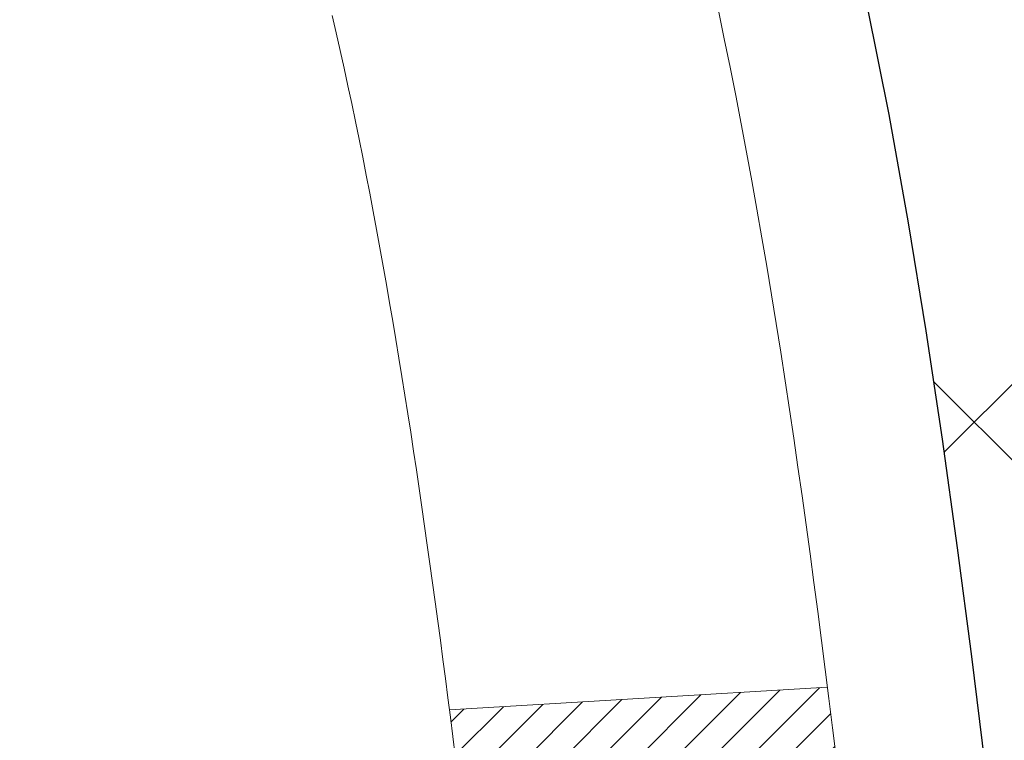
# Model space of a CAD drawing. Extents: x 13 to 3254, y -85 to 1977.
# Drawn here: x 178 to 178, y -61 to -60 of the extents above; entities that cross this region are included whole.
import ezdxf

# ---------------------------------------------------------------- set-up
doc = ezdxf.new("R2010")
doc.units = 0
doc.header["$LTSCALE"] = 5
doc.header["$MEASUREMENT"] = 0
doc.layers.get('DEFPOINTS').update_dxf_attribs({"linetype": 'CONTINUOUS'})
for name, color, linetype, lineweight in [('CONCRETE - H', 130, 'CONTINUOUS', 9), ('DECK COAT - H', 20, 'CONTINUOUS', 20), ('DECK COAT - L', 22, 'CONTINUOUS', 18), ('DIMS', 50, 'CONTINUOUS', 25), ('MIG FOOT - H', 251, 'CONTINUOUS', 20), ('MIG RETAINER - H', 251, 'CONTINUOUS', 20), ('PVC SIDESHEET - H', 170, 'CONTINUOUS', 20), ('PVC SIDESHEET - L', 150, 'CONTINUOUS', 25)]:
    doc.layers.add(name, color=color, linetype=linetype, lineweight=lineweight)
doc.dimstyles.get("Standard").update_dxf_attribs({"dimtxt": 0.18, "dimasz": 0.18, "dimexe": 0.18, "dimexo": 0.0625, "dimgap": 0.09, "dimtad": 0, "dimtih": 1, "dimtoh": 1, "dimdec": 4, "dimzin": 0, "dimdsep": 46, "dimtxsty": 'Standard', "dimcen": 0.09, "dimadec": 0, "dimazin": 0, "dimtfac": 1, "dimtdec": 4, "dimtofl": 0, "dimtmove": 0, "dimatfit": 3, "dimfxl": 1, "dimtolj": 1, "dimtzin": 0, "dimarcsym": 0})
pattern_1 = [(45, (-7.002386927800956, -202.2904333713735), (-0.003479849246914297, 0.003479849246914297), [])]

# ---------------------------------------------------------------- blocks, each defined once
blk = doc.blocks.new('*D19')
at = {"layer": 'DEFPOINTS', "color": 0, "transparency": 16777216}
for p in [(182.2837935231585, -58.57390142941688), (176.7837935231605, -63.57393459997562), (185.8153610739623, -63.57393459997562)]:
    blk.add_point(p, dxfattribs=at)
at = {"layer": 'DIMS', "color": 0, "lineweight": -2, "transparency": 16777216}
for p, q in [((182.5937935231585, -58.57390142941688), (186.1253610739623, -58.57390142941688)), ((185.8153610739623, -58.88390142941688), (185.8153610739623, -60.3989021971262)), ((185.8153610739623, -63.26393459997561), (185.8153610739623, -61.84556886379287)), ((177.0937935231605, -63.57393459997562), (186.1253610739623, -63.57393459997562))]:
    blk.add_line(p, q, dxfattribs=at)
at = {"layer": 'DIMS', "color": 0, "transparency": 16777216}
for points in [[(185.7636944072956, -58.88390142941688), (185.8670277406289, -58.88390142941688), (185.8153610739623, -58.57390142941688)], [(185.7636944072956, -63.26393459997561), (185.8670277406289, -63.26393459997561), (185.8153610739623, -63.57393459997562)]]:
    blk.add_solid(points, dxfattribs=at)
at = {"layer": 'DIMS', "color": 0, "transparency": 16777216, "insert": (185.8153610739623, -61.12223553045951), "char_height": 0.31, "attachment_point": 5}
blk.add_mtext('\\A1;5 IN\\P [127.0mm]', dxfattribs=at)
blk = doc.blocks.new('*D22')
at = {"layer": 'DEFPOINTS', "color": 0, "transparency": 16777216}
for p in [(184.7837935231609, -59.07386891490839), (176.7838002040783, -59.994516420759), (176.7838002040783, -61.07393535805308)]:
    blk.add_point(p, dxfattribs=at)
at = {"layer": 'DIMS', "color": 0, "lineweight": -2, "transparency": 16777216}
for p, q in [((184.7837935231609, -59.38386891490839), (184.7837935231609, -60.304516420759)), ((176.7838002040783, -60.76393535805308), (176.7838002040783, -59.684516420759)), ((177.0938002040783, -59.994516420759), (180.5143029934338, -59.994516420759)), ((184.4737935231609, -59.994516420759), (183.6659696601005, -59.994516420759))]:
    blk.add_line(p, q, dxfattribs=at)
at = {"layer": 'DIMS', "color": 0, "transparency": 16777216}
for points in [[(177.0938002040783, -59.94284975409233), (177.0938002040783, -60.04618308742567), (176.7838002040783, -59.994516420759)], [(184.4737935231609, -59.94284975409233), (184.4737935231609, -60.04618308742567), (184.7837935231609, -59.994516420759)]]:
    blk.add_solid(points, dxfattribs=at)
at = {"layer": 'DIMS', "color": 0, "transparency": 16777216, "insert": (182.0901363267672, -59.994516420759), "char_height": 0.31, "attachment_point": 5}
blk.add_mtext('\\A1;8 IN\\P [203.2mm]', dxfattribs=at)

msp = doc.modelspace()

# ---------------------------------------------------------------- hatches: boundary and pattern name
at = {"layer": 'CONCRETE - H'}
h = msp.add_hatch(dxfattribs=at)
h.set_pattern_fill('AR-CONC', color=256, scale=0.217)
h.set_pattern_definition([(49.99999999999999, (-2, 0), (1.556454596243635, -0.1361721329122314), [0.16275, -1.79025]), (355, (-2, 0), (-0.30109039394021, 1.632256930129026), [0.1302, -1.4322]), (100.45144446, (-1.87029545223, -0.01134767648), (1.255364197397833, 1.496084780401926), [0.1383162166399999, -1.521478383039999]), (46.18420000000002, (-2, 0.434), (2.315913687557312, -0.3591768393209761), [0.2441249999999999, -2.685374999999999]), (96.63563549, (-1.80700726335, 0.40406852381), (2.028216422113076, 2.113837363680775), [0.20747444214, -2.282218859199999]), (351.1841639899999, (-2, 0.434), (2.028216420768858, 2.113837362585878), [0.1953, -2.14830000217]), (21, (-1.783, 0.3255), (1.295288303097062, -0.8736829927437852), [0.16275, -1.79025]), (326.0000000000001, (-1.783, 0.3255), (0.5279942702698324, 1.573575597751671), [0.1302, -1.4322]), (71.45144474, (-1.67505930882, 0.25269308442), (1.823282557504037, 0.6998926015897878), [0.1383162123, -1.52147838304]), (37.50000000000001, (-2, 0), (0.02638688603852075, 0.7223796628139459), [0, -1.41484, 0, -1.4539, 0, -1.437625]), (7.499999999999999, (-2, 0), (0.5708608962494625, 0.8558734147847217), [0, -0.82894, 0, -1.38229, 0, -0.547925]), (327.5, (-2.48391, 0), (1.158394686494127, -0.04894407166360407), [0, -0.5425, 0, -1.6926, 0, -2.24595]), (317.5, (-2.70091, 0), (1.265513987472978, 0.2172278116611295), [0, -0.70525, 0, -1.12406, 0, -1.59495])])
edge = h.paths.add_edge_path()
edge.add_spline(control_points=[(186.5386857454838, -58.57393459997579), (186.6765897746629, -58.90643566067121), (187.1790641183597, -60.10373368852923), (184.307830890529, -59.36377024273697), (183.3302695960519, -61.45822639519878), (183.6349916802665, -62.65627066375384), (183.895009134752, -63.28464890318627)], knot_values=[0, 0, 0, 0, 0.8976278745051464, 3.234769126600754, 4.894874835587514, 6.877130241027044, 6.877130241027044, 6.877130241027044, 6.877130241027044], degree=3, periodic=0)
edge.add_line((183.8949988687899, -63.28464890318649), (183.40200748273, -63.28464890318787))
edge.add_line((183.40200748273, -63.28464890318787), (183.40200748273, -63.08779889467486))
edge.add_line((183.40200748273, -63.08779889467486), (182.73232378273, -63.08779889467485))
edge.add_arc((182.73232378273, -63.04842889467513), 0.03936999999972102, 239.9999999998858, 270.00000000012403, ccw=False)
edge.add_line((182.71263878273, -63.08252431482184), (182.5768778751121, -63.00414271826319))
edge.add_arc((182.5217598751125, -63.09960989467443), 0.1102359999995308, 60.00000000006802, 89.99999999997046)
edge.add_line((182.5217598751125, -62.9893738946749), (181.6138019340836, -62.9893738946749))
edge.add_arc((181.6138019340835, -62.95000389467479), 0.03937000000011182, 239.9999999667406, 270.00000000008276, ccw=False)
edge.add_line((181.5941169340637, -62.98409931481045), (180.9140297479245, -62.59145131200414))
edge.add_arc((180.8540298071971, -62.69537439467928), 0.1199999999999835, 60.00003267868259, 90)
edge.add_line((180.8540298071971, -62.57537439467929), (180.6425884246375, -62.5753743946792))
edge.add_arc((180.6425884246374, -62.53600439467906), 0.03937000000014024, 225.0000000000073, 270.0000000001654, ccw=False)
edge.add_line((180.614749630662, -62.56384318865447), (180.4982831065296, -62.44737666452203))
edge.add_arc((180.2485811322227, -62.69707863882845), 0.3531319186158823, 44.9999999999356, 76.09799910888232)
edge.add_arc((179.9592965391396, -63.86584841226868), 1.557170273114089, 76.0979991089303, 103.902000891074)
edge.add_arc((179.670011946056, -62.69707863882905), 0.3531319186163515, 103.902000891037, 135.0000000000081)
edge.add_line((179.420309971749, -62.44737666452205), (179.3038434476163, -62.5638431886545))
edge.add_arc((179.2760046536411, -62.53600439467939), 0.03936999999978212, 270, 315.00000000009504, ccw=False)
edge.add_line((179.2760046536411, -62.57537439467917), (177.5650995511569, -62.5753743946792))
edge.add_arc((177.565099551157, -62.53600439467918), 0.03937000000001944, 180, 269.99999999991724, ccw=False)
edge.add_line((177.525729551157, -62.53600439467918), (177.5257295511572, -61.2315208373082))
edge.add_line((177.5257295511572, -61.2315208373082), (177.5257295511569, -61.22022226907167))
edge.add_arc((177.5650995511569, -61.22022226907171), 0.03937000000004787, 107.3023772369659, 179.999999999938, ccw=False)
edge.add_line((177.5533903427867, -61.18263382218511), (177.5706632838802, -61.17610782539028))
edge.add_line((177.5706632838802, -61.17610782539028), (177.5878398800546, -61.16939344532189))
edge.add_line((177.5878398800546, -61.16939344532189), (177.604823786391, -61.16230229870642))
edge.add_line((177.604823786391, -61.16230229870642), (177.6215186579706, -61.15464600227035))
edge.add_line((177.6215186579706, -61.15464600227035), (177.6378281498742, -61.14623617274013))
edge.add_line((177.6378281498742, -61.14623617274013), (177.6536670641991, -61.13692060101918))
edge.add_line((177.6536670641991, -61.13692060101918), (177.669007593509, -61.12673332093949))
edge.add_line((177.669007593509, -61.12673332093949), (177.6838403476749, -61.1157681339793))
edge.add_line((177.6838403476749, -61.1157681339793), (177.6981559450962, -61.10411886929425))
edge.add_line((177.6981559450962, -61.10411886929425), (177.7119450006909, -61.0918793048133))
edge.add_line((177.7119450006909, -61.0918793048133), (177.7251962798745, -61.07911600321607))
edge.add_line((177.7251962798745, -61.07911600321607), (177.7378936614273, -61.06582362033033))
edge.add_line((177.7378936614273, -61.06582362033033), (177.7500237890209, -61.05199554424634))
edge.add_line((177.7500237890209, -61.05199554424634), (177.7615865796105, -61.03766417506129))
edge.add_line((177.7615865796105, -61.03766417506129), (177.7725850406921, -61.02287099639604))
edge.add_line((177.7725850406921, -61.02287099639604), (177.7830221797615, -61.00765749187129))
edge.add_line((177.7830221797615, -61.00765749187129), (177.7929010043145, -60.99206514510782))
edge.add_line((177.7929010043145, -60.99206514510782), (177.8022245218472, -60.97613543972646))
edge.add_line((177.8022245218472, -60.97613543972646), (177.8109958034887, -60.95990981747259))
edge.add_line((177.8109958034887, -60.95990981747259), (177.8192230480441, -60.94342634571304))
edge.add_line((177.8192230480441, -60.94342634571304), (177.8269232637526, -60.92671729457545))
edge.add_line((177.8269232637526, -60.92671729457545), (177.8341143271371, -60.90981436279414))
edge.add_line((177.8341143271371, -60.90981436279414), (177.8408145913581, -60.89274776360169))
edge.add_line((177.8408145913581, -60.89274776360169), (177.8470469671191, -60.87553350606426))
edge.add_line((177.8470469671191, -60.87553350606426), (177.852836897225, -60.85817970762822))
edge.add_line((177.852836897225, -60.85817970762822), (177.858209851625, -60.84069440114347))
edge.add_line((177.858209851625, -60.84069440114347), (177.8631913002674, -60.82308561945992))
edge.add_line((177.8631913002674, -60.82308561945992), (177.8678067131013, -60.80536139542748))
edge.add_line((177.8678067131013, -60.80536139542748), (177.8720815600753, -60.78752976189604))
edge.add_line((177.8720815600753, -60.78752976189604), (177.8760413111382, -60.76959875171552))
edge.add_line((177.8760413111382, -60.76959875171552), (177.8797114362386, -60.75157639773583))
edge.add_line((177.8797114362386, -60.75157639773583), (177.8831174053255, -60.73347073280688))
edge.add_line((177.8831174053255, -60.73347073280688), (177.8862846883475, -60.71528978977854))
edge.add_line((177.8862846883475, -60.71528978977854), (177.8892387552535, -60.69704160150074))
edge.add_line((177.8892387552535, -60.69704160150074), (177.8920050759921, -60.6787342008234))
edge.add_line((177.8920050759921, -60.6787342008234), (177.8946091205121, -60.66037562059641))
edge.add_line((177.8946091205121, -60.66037562059641), (177.8970763587624, -60.64197389366969))
edge.add_line((177.8970763587624, -60.64197389366969), (177.8994322606916, -60.6235370528931))
edge.add_line((177.8994322606916, -60.6235370528931), (177.9017022962485, -60.60507313111658))
edge.add_line((177.9017022962485, -60.60507313111658), (177.9039119353818, -60.58659016119007))
edge.add_line((177.9039119353818, -60.58659016119007), (177.9060866480403, -60.56809617596342))
edge.add_line((177.9060866480403, -60.56809617596342), (177.9060866480403, -60.55436084363338))
edge.add_line((177.9060866480403, -60.55436084363338), (177.9039119353818, -60.53586685840672))
edge.add_line((177.9039119353818, -60.53586685840672), (177.9017022962485, -60.51738388848018))
edge.add_line((177.9017022962485, -60.51738388848018), (177.8994322606916, -60.49891996670367))
edge.add_line((177.8994322606916, -60.49891996670367), (177.8970763587624, -60.48048312592708))
edge.add_line((177.8970763587624, -60.48048312592708), (177.8946091205121, -60.46208139900035))
edge.add_line((177.8946091205121, -60.46208139900035), (177.8920050759921, -60.44372281877337))
edge.add_line((177.8920050759921, -60.44372281877337), (177.8892387552535, -60.42541541809602))
edge.add_line((177.8892387552535, -60.42541541809602), (177.8862846883475, -60.40716722981823))
edge.add_line((177.8862846883475, -60.40716722981823), (177.8831174053255, -60.38898628678992))
edge.add_line((177.8831174053255, -60.38898628678992), (177.8797114362386, -60.37088062186093))
edge.add_line((177.8797114362386, -60.37088062186093), (177.8760413111382, -60.35285826788125))
edge.add_line((177.8760413111382, -60.35285826788125), (177.8720815600753, -60.33492725770076))
edge.add_line((177.8720815600753, -60.33492725770076), (177.8678067131013, -60.31709562416931))
edge.add_line((177.8678067131013, -60.31709562416931), (177.8631913002674, -60.29937140013688))
edge.add_line((177.8631913002674, -60.29937140013688), (177.858209851625, -60.28176261845333))
edge.add_line((177.858209851625, -60.28176261845333), (177.852836897225, -60.26427731196857))
edge.add_line((177.852836897225, -60.26427731196857), (177.8470469671191, -60.24692351353254))
edge.add_line((177.8470469671191, -60.24692351353254), (177.8408145913581, -60.2297092559951))
edge.add_line((177.8408145913581, -60.2297092559951), (177.8341143271371, -60.21264265680263))
edge.add_line((177.8341143271371, -60.21264265680263), (177.8269232637526, -60.19573972502131))
edge.add_line((177.8269232637526, -60.19573972502131), (177.8192230480441, -60.17903067388373))
edge.add_line((177.8192230480441, -60.17903067388373), (177.8109958034887, -60.16254720212417))
edge.add_line((177.8109958034887, -60.16254720212417), (177.8022245218471, -60.1463215798703))
edge.add_line((177.8022245218471, -60.1463215798703), (177.7929010043145, -60.13039187448892))
edge.add_line((177.7929010043145, -60.13039187448892), (177.7830221797614, -60.11479952772548))
edge.add_line((177.7830221797614, -60.11479952772548), (177.772585040692, -60.09958602320073))
edge.add_line((177.772585040692, -60.09958602320073), (177.7615865796104, -60.08479284453544))
edge.add_line((177.7615865796104, -60.08479284453544), (177.7500237890209, -60.07046147535043))
edge.add_line((177.7500237890209, -60.07046147535043), (177.7378936614273, -60.05663339926643))
edge.add_line((177.7378936614273, -60.05663339926643), (177.7251962798744, -60.04334101638072))
edge.add_line((177.7251962798744, -60.04334101638072), (177.7119450006909, -60.03057771478349))
edge.add_line((177.7119450006909, -60.03057771478349), (177.6981559450961, -60.01833815030251))
edge.add_line((177.6981559450961, -60.01833815030251), (177.6838403476749, -60.00668888561749))
edge.add_line((177.6838403476749, -60.00668888561749), (177.669007593509, -59.9957236986573))
edge.add_line((177.669007593509, -59.9957236986573), (177.6536670641991, -59.98553641857761))
edge.add_line((177.6536670641991, -59.98553641857761), (177.6378281498742, -59.97622084685663))
edge.add_line((177.6378281498742, -59.97622084685663), (177.6215186579705, -59.96781101732644))
edge.add_line((177.6215186579705, -59.96781101732644), (177.604823786391, -59.96015472089037))
edge.add_line((177.604823786391, -59.96015472089037), (177.5878398800546, -59.95306357427491))
edge.add_line((177.5878398800546, -59.95306357427491), (177.5706632838802, -59.94634919420652))
edge.add_line((177.5706632838802, -59.94634919420652), (177.5533903427867, -59.93982319741168))
edge.add_arc((177.565099551157, -59.90223475052504), 0.03937000000010585, 180.0000000000414, 252.6976227629736, ccw=False)
edge.add_line((177.5257295511569, -59.90223475052507), (177.5257295511569, -59.71299970166636))
edge.add_line((177.5257295511569, -59.71299970166636), (177.4273045511572, -59.71299970166636))
edge.add_line((177.4273045511572, -59.71299970166636), (177.4275686547633, -59.71299970166637))
edge.add_arc((177.4666745511572, -59.70844714554615), 0.03936999999996848, 122.9031521393446, 186.6402612610763, ccw=False)
edge.add_line((177.4452879545213, -59.67539248801754), (177.7605058949771, -59.47144425654451))
edge.add_arc((177.5828160511557, -59.27275190311681), 0.2665564328766554, 311.8061494065296, 360.0000000001619)
edge.add_line((177.8493724840324, -59.27275190311605), (177.8493724840322, -59.22353830076646))
edge.add_line((177.8493724840322, -59.22353830076646), (177.9391161889413, -59.22353830076646))
edge.add_line((177.9391161889413, -59.22353830076646), (177.9391161889413, -59.27723217335689))
edge.add_line((177.9391161889413, -59.27723217335689), (178.1379350865793, -59.27723217335691))
edge.add_arc((178.1379350865792, -59.19849201587656), 0.0787401574803468, 270.0000000000206, 359.9999999999793)
edge.add_line((178.2166752440596, -59.19849201587659), (178.2166752440596, -59.07386891490839))
edge.add_line((178.2166752440596, -59.07386891490839), (184.7837935231611, -59.07386891490839))
edge.add_line((184.7837935231611, -59.07386891490839), (184.7837935231611, -58.57393459997579))
edge.add_line((184.7837935231611, -58.57393459997579), (186.5386857454838, -58.57393459997579))
h.paths.add_polyline_path([(180.9276363267672, -60.48534975409233), (183.4076363267671, -60.48534975409233), (183.4076363267671, -59.50368308742566), (180.9276363267672, -59.50368308742566)], flags=16)
at = {"layer": 'DECK COAT - H'}
h = msp.add_hatch(dxfattribs=at)
h.set_pattern_fill('ANSI31', color=256, scale=0.03937, style=0)
h.set_pattern_definition(pattern_1)
h.paths.add_polyline_path([(177.6311047967258, -60.61924671132068), (177.6315884735107, -60.61566967551282), (177.6320678928795, -60.61208379060419), (177.6325433350399, -60.60848895273843), (177.6330150801993, -60.60488505805908), (177.6334834085655, -60.60127200270976), (177.6339485990651, -60.59764969573088), (177.6344108832507, -60.59401859329689), (177.6348705280165, -60.59037899445811), (177.6353278293978, -60.58673093893653), (177.63578308343, -60.58307446645416), (177.6362365861484, -60.57940961673303), (177.6366886335883, -60.57573642949511), (177.6371395217849, -60.57205494446247), (177.6375863619789, -60.56839131340497, 0.06075811873688682), (177.6375895467733, -60.55409181823991), (177.6371395217847, -60.55040207513441), (177.6366886335881, -60.54672059010174), (177.6362365861483, -60.54304740286385), (177.63578308343, -60.53938255314272), (177.6353278293978, -60.53572608066035), (177.6348705280165, -60.53207802513877), (177.6344108832507, -60.52843842629999), (177.6337774033884, -60.52346263361189), (177.7046709308756, -60.51919248443632), (177.7049434052201, -60.52133708406494), (177.7056283773035, -60.52679009767344), (177.7063072079387, -60.53224862292829), (177.7069808714896, -60.53771257012876), (177.7076503423207, -60.543181849574), (177.708316594796, -60.54865637156318), (177.7089806032796, -60.55413604639553, -0.0603675126623075), (177.7089777788245, -60.56834428178301), (177.708316594796, -60.57380064803372), (177.7076503423207, -60.57927517002294), (177.7069808714897, -60.58474444946815), (177.7063072079387, -60.59020839666861), (177.7056283773035, -60.5956669219235), (177.7049434052203, -60.60111993553197), (177.7042513050321, -60.60656733942868), (177.7035510986317, -60.61200903589013), (177.7028418421654, -60.61744494640466), (177.7021225922846, -60.62287499276836), (177.7013924056412, -60.62829909677738), (177.7006503388872, -60.63371718022786), (177.6998954486741, -60.63912916491587), (177.6991267916538, -60.64453497263757), (177.6983434244782, -60.64993452518907), (177.6975444037989, -60.65532774436649), (177.6967287862679, -60.66071455196594), (177.6958956285369, -60.66609486978355), (177.6950439872576, -60.67146861961548), (177.6941729190821, -60.67683572325778), (177.6932814806618, -60.68219610250661), (177.6923687286489, -60.6875496791581), (177.6914337196949, -60.69289637500835), (177.6904758863702, -60.69823764731778), (177.6894946037881, -60.70357446035312), (177.6884887887506, -60.70890576862392), (177.6874573578594, -60.71423052579165), (177.6863992277167, -60.71954768551781), (177.6853133149241, -60.72485620146382), (177.6841985360839, -60.73015502729119), (177.6830538077979, -60.73544311666136), (177.681878046668, -60.7407194232358), (177.6806701692963, -60.74598290067603), (177.6794290922846, -60.75123250264345), (177.6781537322348, -60.75646718279957), (177.676843005749, -60.76168589480586), (177.6756322648526, -60.7663607898604), (177.6078282692667, -60.74552302843394), (177.6086739679207, -60.74219709310917), (177.6094754254586, -60.73897896051939), (177.6102642421096, -60.73574560915891), (177.611040644604, -60.73249740216666), (177.6118048596718, -60.72923470268158), (177.6125571140435, -60.72595787384257), (177.6132976344492, -60.72266727878853), (177.6140266476193, -60.71936328065844), (177.614744380284, -60.71604624259122), (177.6154510591735, -60.71271652772573), (177.6161469110181, -60.70937449920093), (177.6168321625481, -60.70602052015575), (177.6175070404936, -60.70265495372909), (177.6181717715852, -60.6992781630599), (177.6188265825528, -60.69589051128709), (177.6194717001269, -60.69249236154958), (177.6201073510376, -60.6890840769863), (177.6207337620153, -60.68566602073615), (177.6213511597901, -60.68223855593807), (177.621959385558, -60.67880304451138), (177.6225583101789, -60.67536055338401), (177.6231482138544, -60.67191097871502), (177.6237293767925, -60.66845421664799), (177.6243020792004, -60.66499016332649), (177.6248666012859, -60.66151871489411), (177.6254232232565, -60.65803976749443), (177.6259722253198, -60.65455321727104), (177.6265138876835, -60.65105896036751), (177.6270484905552, -60.64755689292743), (177.6275763141423, -60.64404691109438), (177.6280976386527, -60.64052891101194), (177.6286127442938, -60.63700278882369), (177.6291219112731, -60.63346844067321), (177.6296254197984, -60.6299257627041), (177.6301235500773, -60.62637465105992), (177.6306165823171, -60.62281500188426)])
h.paths.add_polyline_path([(177.5258240926709, -60.223955820402), (177.5240009134976, -60.2223977462739), (177.5221741990806, -60.2208818776203), (177.5203449066058, -60.21940879661231), (177.5185139932591, -60.21797908542111), (177.5166824426146, -60.21659333430817), (177.514851863433, -60.21525226354696), (177.513023782677, -60.21395641754161), (177.5111995435614, -60.21270626286933), (177.5093804893016, -60.21150226610744), (177.5075682494908, -60.21034504099008), (177.5057672576121, -60.20923652784806), (177.5039770462167, -60.20817589873842), (177.5021955599991, -60.20716147913986), (177.5004207436535, -60.20619159453115), (177.4986517259612, -60.20526502228357), (177.4968922875835, -60.20438221659855), (177.4951246932324, -60.20353522744297), (177.4933266763174, -60.2027143553308), (177.4914759702478, -60.20190990077596), (177.4895504084313, -60.20111235009021), (177.4875363944645, -60.20031703406887), (177.4854335359404, -60.19952441094036), (177.483242484731, -60.19873517998609), (177.4809638927078, -60.19795004048761), (177.478598411743, -60.19716969172639), (177.4761470694913, -60.19639495160105), (177.4736129197766, -60.19562683209735), (177.4709968788409, -60.19486494692195), (177.4682994032017, -60.19410870888599), (177.4655209493764, -60.19335753080061), (177.4626619738822, -60.19261082547699), (177.4597229332367, -60.19186800572625), (177.4567042839571, -60.19112848435957), (177.4536064825608, -60.19039167418809), (177.4504294586783, -60.18965655796099), (177.4471729751224, -60.18892079980303), (177.4438388928324, -60.18818258769731), (177.4404291736994, -60.18744016024475), (177.4369457796146, -60.18669175604624), (177.4333906724691, -60.18593561370263), (177.429765814154, -60.18516997181486), (177.4281454671546, -60.18480545726455, -0.01216223081922574), (177.4182188630936, -60.18268943401308), (177.4385361450374, -60.11462395973878, 0.00498223423146265), (177.441229786716, -60.11515784038055), (177.4461116913109, -60.1161920542274), (177.4515286279735, -60.1173410423991), (177.4568968717097, -60.1184969310432), (177.4622129416919, -60.11966731502586), (177.4674733570923, -60.12085978921316), (177.4726742039351, -60.12208214741609), (177.4778112281469, -60.1233417447615), (177.4828816810812, -60.12464464928668), (177.487882890039, -60.12599687840274), (177.4928121823213, -60.12740444952091), (177.4976668852289, -60.12887338005227), (177.5024443260629, -60.13040968740806), (177.507141832124, -60.13201938899938), (177.5117567307133, -60.13370850223744), (177.5162863491318, -60.13548304453336), (177.5207283109691, -60.13734921030856), (177.525096656381, -60.13932084294818), (177.5294051177916, -60.14140527296341), (177.533660425352, -60.14360451785647), (177.5378693092136, -60.14592059512968), (177.5420384995275, -60.14835552228531), (177.5461746376931, -60.15091126783763), (177.5502737316659, -60.15358385355553), (177.5543291340517, -60.15636758505512), (177.5583390400313, -60.15925939085015), (177.5623016447856, -60.16225619945455), (177.5662151434955, -60.16535493938208), (177.5700777308887, -60.16855253981409), (177.5738874533764, -60.17184604022559), (177.5776424116082, -60.17523201324526), (177.5813408363743, -60.17870675357973), (177.5849809584644, -60.18226655593553), (177.5885610086684, -60.1859077150193), (177.592079217776, -60.18962652553758), (177.5955338165773, -60.19341928219698), (177.5989230358621, -60.19728227970408), (177.6022451064202, -60.20121181276544), (177.6054982590416, -60.20520417608766), (177.608680724516, -60.20925566437732), (177.6117907336333, -60.21336257234101), (177.6148262107204, -60.21752099523248), (177.6177869502761, -60.22172872100246), (177.6206742186945, -60.22598476768597), (177.6234892842228, -60.23028815479758), (177.6262334151082, -60.23463790185188), (177.6289078795974, -60.23903302836338), (177.6315139459378, -60.2434725538467), (177.6340528823762, -60.24795549781633), (177.6365259571599, -60.25248087978692), (177.6389344385357, -60.25704771927299), (177.6412795947509, -60.26165503578908), (177.6435626940524, -60.26630184884978), (177.6457850046872, -60.27098717796964), (177.6479477949026, -60.27571004266325), (177.6484639633557, -60.27687735933641), (177.5837447893251, -60.30573943084617), (177.5828546984135, -60.30375548428874), (177.5816482951461, -60.30112996796645), (177.5804242648153, -60.29852918096724), (177.5791824086893, -60.29595323207973), (177.5779227047306, -60.29340244508997), (177.5766453294338, -60.29087731250674), (177.5753500907524, -60.28837781569244), (177.5740367839479, -60.28590391955261), (177.5727052042823, -60.28345558899277), (177.5713551470174, -60.28103278891838), (177.569986407415, -60.27863548423501), (177.5685987807369, -60.27626363984815), (177.5671920622448, -60.27391722066331), (177.5657660472007, -60.27159619158603), (177.5643205308663, -60.26930051752181), (177.5628553085034, -60.26703016337613), (177.5613701753738, -60.26478509405457), (177.5598649267393, -60.2625652744626), (177.5583389118198, -60.26037016547907), (177.5567892214526, -60.25819663859578), (177.5552161349695, -60.25604510591189), (177.5536205843466, -60.2539167119822), (177.5520035015596, -60.25181260136149), (177.5503658185846, -60.24973391860458), (177.5487084673974, -60.24768180826622), (177.547032379974, -60.2456574149012), (177.5453384882903, -60.24366188306432), (177.543627724322, -60.24169635731037), (177.5419010200454, -60.23976198219411), (177.5401593074361, -60.23785990227036), (177.5384035184701, -60.23599126209389), (177.5366345851233, -60.23415720621948), (177.5348534583764, -60.23235889717041), (177.5330623132099, -60.23059852823677), (177.5312628468701, -60.22887745392195), (177.5294560165432, -60.22719625639716), (177.5276427794149, -60.22555551783346)])
h.paths.add_polyline_path([(177.2580105191961, -59.71299970166648), (177.3288765191962, -59.71299970166642), (177.3288765191962, -59.88332950324333), (177.2580105191961, -59.88332950324327)])
h = msp.add_hatch(dxfattribs=at)
h.set_pattern_fill('ANSI31', color=256, scale=0.03937, style=0)
h.set_pattern_definition(pattern_1)
h.paths.add_polyline_path([(177.454860519201, -62.17639923070796), (177.525726519201, -62.17639923070801), (177.5257265192008, -62.41261923070802), (177.4548605192008, -62.41261923070796)])
h.paths.add_polyline_path([(177.4548605192012, -61.70395923070795), (177.5257265192012, -61.70395923070801), (177.5257265192011, -61.94017923070801), (177.4548605192011, -61.94017923070795)])
h.paths.add_polyline_path([(177.4548605192014, -61.23152083730825), (177.5257265192014, -61.23152083730831), (177.5257265192013, -61.46773923070801), (177.4548605192013, -61.46773923070795)])
h.paths.add_polyline_path([(177.7247561050012, -60.96723721014045), (177.7348105844846, -60.95115621188405), (177.7442088375499, -60.93469193366052), (177.7529767884969, -60.91786997685399), (177.7611397941373, -60.90072170993933), (177.768723204565, -60.88327856965869), (177.7757523698742, -60.86557199275431), (177.7781174892413, -60.85904505256262), (177.843744389416, -60.88464708206477), (177.8408115593971, -60.8927477636018), (177.8341112951761, -60.90981436279425), (177.8269202317917, -60.92671729457557), (177.8192200160832, -60.94342634571315), (177.8109927715277, -60.95990981747271), (177.8022214898862, -60.97613543972658), (177.7928979723536, -60.99206514510793), (177.7830191478005, -61.0076574918714), (177.7725820087311, -61.02287099639615), (177.7615835476495, -61.03766417506141), (177.7500207570599, -61.05199554424645), (177.7378906294663, -61.06582362033045), (177.7251932479135, -61.07911600321619), (177.7119419687301, -61.09187930481342), (177.7064686203484, -61.09673760710855), (177.6596248776697, -61.04396561622171), (177.663843327853, -61.04034181701293), (177.6774928141643, -61.02703509504853), (177.6903992796894, -61.01293471979726), (177.7025715245775, -60.99818252321764), (177.7140184847823, -60.9829193880757)])
h.paths.add_polyline_path([(177.8352945341059, -60.56780055666367, 0.05548686241699283), (177.8353031299723, -60.55473368304452), (177.8332047781412, -60.53588335202916), (177.8310571767637, -60.51703798034886), (177.8288236960473, -60.49820125655351), (177.8264677061993, -60.47937686919308), (177.823952577427, -60.46056850681749), (177.8212416799379, -60.44177985797675), (177.8182983839396, -60.42301461122078), (177.8162173245825, -60.41087535892636), (177.8850035890387, -60.39983082524812), (177.8862816563866, -60.40716722981834), (177.8892357232925, -60.42541541809614), (177.8920020440311, -60.44372281877348), (177.8946060885511, -60.46208139900047), (177.8970733268015, -60.48048312592719), (177.8994292287306, -60.49891996670378), (177.9016992642875, -60.51738388848027), (177.9039089034208, -60.53586685840681), (177.9060836160793, -60.55436084363346, -0.05859327961190841), (177.9060767705797, -60.56815439081298), (177.9039089034208, -60.58659016119019), (177.9016992642875, -60.6050731311167), (177.8994292287306, -60.62353705289321), (177.8970733268015, -60.6419738936698), (177.8966903858523, -60.64483003242084), (177.8271581437006, -60.63756354642361), (177.8288236960473, -60.62425576304351), (177.8310571767637, -60.60541903924816), (177.8332047781412, -60.58657366756786)])
h.paths.add_polyline_path([(177.6774928141643, -60.09542192454852), (177.663843327853, -60.08211520258409), (177.6494420206065, -60.0697439658651), (177.634280784151, -60.05844830438751), (177.6183983109576, -60.04825047607703), (177.6007510401341, -60.03833109388667), (177.6380118836731, -59.97633069212738), (177.6536640322381, -59.98553641857772), (177.669004561548, -59.99572369865741), (177.6838373157139, -60.00668888561761), (177.6981529131352, -60.01833815030263), (177.7119419687299, -60.0305777147836), (177.7251932479135, -60.04334101638084), (177.7378906294663, -60.05663339926654), (177.7500207570599, -60.07046147535054), (177.7615835476495, -60.08479284453556), (177.772582008731, -60.09958602320084), (177.7830191478005, -60.11479952772559), (177.7928979723535, -60.13039187448904), (177.8022214898862, -60.14632157987042), (177.8109927715277, -60.16254720212429), (177.8123343271668, -60.16523503938755), (177.747956703591, -60.19495564175064), (177.7442088375499, -60.1877650859365), (177.7348105844846, -60.171300807713), (177.7247561050012, -60.15521980945657), (177.7140184847823, -60.13953763152132), (177.7025715245775, -60.12427449637941), (177.6903992796894, -60.10952229979979)])
h.paths.add_polyline_path([(177.4548605191958, -59.71299970166648), (177.525726519196, -59.71299970166648), (177.525726519196, -59.78834531278507), (177.4548605191958, -59.78834531278507)])
h.paths.add_polyline_path([(177.2580105192027, -61.8546747086889), (177.3288765192012, -61.85467470868896), (177.3288765192011, -62.09089470868896), (177.2580105192023, -62.09089470868891)])
h.paths.add_polyline_path([(177.2580105192038, -61.3822347086889), (177.3288765192015, -61.38223470868896), (177.3288765192014, -61.61845470868896), (177.2580105192032, -61.6184547086889)])
h.paths.add_polyline_path([(177.4281454671546, -60.93765156233242), (177.429765814154, -60.93728704778216), (177.4355038340681, -60.93607506430108), (177.4423381116154, -60.93460672569633), (177.4489524696315, -60.93314221500516), (177.4552317622734, -60.93168927977818), (177.4612540675578, -60.93021391016016), (177.4669690896694, -60.92872126447502), (177.4723615581054, -60.92720948446863), (177.4774140592281, -60.92567803404482), (177.4833100876027, -60.92373299263186), (177.4896068777545, -60.92135956548366), (177.4949918569742, -60.91901885285928), (177.5233595432705, -60.9839202146734), (177.5207283109691, -60.98510780928844), (177.5162863491318, -60.98697397506366), (177.5117567307133, -60.98874851735958), (177.507141832124, -60.99043763059764), (177.5024443260629, -60.99204733218896), (177.4976668852289, -60.99358363954475), (177.4928121823213, -60.99505257007611), (177.487882890039, -60.99646014119428), (177.4828816810812, -60.99781237031034), (177.4778112281469, -60.99911527483552), (177.4726742039351, -61.00037487218093), (177.4674733570923, -61.00159723038384), (177.4622129416919, -61.00278970457116), (177.4568968717097, -61.00396008855382), (177.4515286279736, -61.00511597719792), (177.4461116913109, -61.00626496536962), (177.441229786716, -61.00729917921642, 0.2906124959815097), (177.3332909827607, -61.10812604711604), (177.2646952783082, -61.09033224800901, -0.2906124959815037)])
at = {"layer": 'MIG FOOT - H'}
h = msp.add_hatch(dxfattribs=at)
h.set_pattern_fill('ANSI31', color=256, scale=1.9685, style=0)
h.set_pattern_definition([(45, (-771.2351202154739, -526.1366013254329), (-0.1739924623457148, 0.1739924623457148), [])])
h.paths.add_polyline_path([(177.1857920071827, -59.81594940319668), (177.0217920071827, -59.8159494031968), (177.0217920071831, -60.3784494031968), (177.1857920071828, -60.3784494031968)])
edge = h.paths.add_edge_path()
edge.add_line((177.1857920071831, -60.7534494031968), (177.0217920071831, -60.7534494031968))
edge.add_line((177.0217920071831, -60.7534494031968), (177.0217920071833, -62.6803194031968))
edge.add_arc((177.3761220071834, -62.68031940319675), 0.3543300000001182, 180.0000000000092, 269.9999999999816)
edge.add_line((177.3761220071833, -63.03464940319681), (179.7405419761832, -63.03464940319681))
edge.add_line((179.7405419761832, -63.03464940319681), (179.740541976183, -62.87064940319677))
edge.add_line((179.740541976183, -62.87064940319677), (177.3761220071833, -62.87064940319682))
edge.add_arc((177.3761220071831, -62.68031940319686), 0.1903299999999604, 179.9999999999829, 270.0000000000342, ccw=False)
edge.add_line((177.1857920071832, -62.6803194031968), (177.1857920071831, -60.7534494031968))
h.paths.add_polyline_path([(180.709292007183, -62.87064940319682), (180.178045038183, -62.87064940319694), (180.1780450381831, -63.03464940319692), (180.7092920071833, -63.03464940319692)])
at = {"layer": 'MIG RETAINER - H'}
h = msp.add_hatch(dxfattribs=at)
h.set_pattern_fill('ANSI31', color=256, scale=0.47, style=0)
h.set_pattern_definition([(45, (-771.2351202154737, -496.8354576318771), (-0.04154252339470966, 0.04154252339470967), [])])
h.paths.add_polyline_path([(176.7837920071846, -61.48309940319685), (176.7837920071832, -60.78683249606247), (176.8580883414652, -60.72224767800226), (177.0217920071831, -60.72224767800226), (177.0217920071836, -61.48309940319679)])
edge = h.paths.add_edge_path()
edge.add_arc((177.5637920071815, -59.03409940319456), 0.07800000000003138, 270.000000000501, 360.0000000000418)
edge.add_line((177.6417920071816, -59.0340994031945), (177.6417920071812, -58.77109940319743))
edge.add_arc((177.6617920071814, -58.7710994031972), 0.02000000000020918, 90.00000000195422, 180.0000000006514, ccw=False)
edge.add_line((177.6617920071807, -58.75109940319705), (177.7487920071806, -58.75109940319517))
edge.add_arc((177.7487920071813, -58.7810994031952), 0.03000000000002956, 2.1719870346714742e-10, 90.0000000013028, ccw=False)
edge.add_line((177.7787920071813, -58.78109940319509), (177.7787920071819, -59.31609940320216))
edge.add_arc((177.621792007182, -59.31609940320233), 0.1569999999999254, -90.00000000033191, 6.230038707144558e-11, ccw=False)
edge.add_line((177.6217920071811, -59.47309940320231), (177.4555316922238, -59.47309940320146))
edge.add_arc((177.4555316922345, -59.55183908823297), 0.07873968503150763, 90.00000000777618, 177.4144840053407)
edge.add_arc((177.2619892331681, -59.5430994031973), 0.1149999999996634, 275.2124696742857, 357.41448399777784, ccw=False)
edge.add_arc((177.2706199184935, -59.6377065449508), 0.02000000000000517, 160.3257550186187, 275.2124696744299, ccw=False)
edge.add_arc((177.1405729520622, -59.59120893076256), 0.1181095275611714, 340.3257550185371, 642.6342225154141)
edge.add_arc((177.1707811122226, -59.72597431453353), 0.02000000000015042, -10.621520468789072, 102.63422251443592, ccw=False)
edge.add_arc((177.1127920071825, -59.71509940319579), 0.07899999999997757, 270.0000000008245, 349.3784795304081, ccw=False)
edge.add_line((177.1127920071836, -59.7940994031958), (177.0387920071824, -59.79409940319694))
edge.add_arc((177.0387920071826, -59.81109940319693), 0.01699999999999591, 90.00000000076633, 180)
edge.add_line((177.0217920071826, -59.81109940319693), (177.0217920071831, -60.4096511283915))
edge.add_line((177.0217920071831, -60.4096511283915), (176.8580883414652, -60.4096511283915))
edge.add_line((176.8580883414652, -60.4096511283915), (176.7837920071832, -60.34506631033123))
edge.add_line((176.7837920071832, -60.34506631033123), (176.7837920071813, -58.78109940319787))
edge.add_arc((176.8137920071811, -58.78109940319776), 0.02999999999985903, 90.00000000043423, 180.0000000002171, ccw=False)
edge.add_line((176.8137920071809, -58.75109940319784), (176.8787920071811, -58.75109940319722))
edge.add_arc((176.8787920071813, -58.7710994031972), 0.01999999999998181, 0, 90.00000000065143, ccw=False)
edge.add_line((176.8987920071813, -58.7710994031972), (176.8987920071816, -59.03409940319865))
edge.add_arc((176.9767920071816, -59.03409940319854), 0.07799999999997453, 180.0000000000835, 270.0000000004176)
edge.add_line((176.9767920071822, -59.11209940319851), (176.9807920071822, -59.11209940319851))
edge.add_arc((176.9807920071817, -59.03409940319865), 0.07799999999986085, 270.000000000334, 360.0000000001671)
edge.add_line((177.0587920071816, -59.03409940319843), (177.0587920071812, -58.77109940319777))
edge.add_arc((177.0787920071812, -58.77109940319777), 0.01999999999998181, 90.00000000032571, 180, ccw=False)
edge.add_line((177.0787920071811, -58.75109940319778), (177.2202386552374, -58.75109940319682))
edge.add_line((177.2202386552374, -58.75109940319682), (177.2202386552374, -59.08199460941405))
edge.add_line((177.2202386552374, -59.08199460941405), (177.2395242176352, -59.10132521631591))
edge.add_line((177.2395242176352, -59.10132521631591), (177.2395242176352, -59.17846746590119))
edge.add_line((177.2395242176352, -59.17846746590119), (177.2973809048238, -59.21703859069414))
edge.add_line((177.2973809048238, -59.21703859069414), (177.3552375920124, -59.17846746590119))
edge.add_line((177.3552375920124, -59.17846746590119), (177.3552375920124, -59.10132521631591))
edge.add_line((177.3552375920124, -59.10132521631591), (177.3745231544092, -59.08203965391989))
edge.add_line((177.3745231544092, -59.08203965391989), (177.3745231544092, -58.75109940319682))
edge.add_line((177.3745231544092, -58.75109940319682), (177.4617920071813, -58.75109940319665))
edge.add_arc((177.4617920071813, -58.77109940319663), 0.01999999999998181, 0, 90, ccw=False)
edge.add_line((177.4817920071812, -58.77109940319663), (177.4817920071816, -59.03409940319473))
edge.add_arc((177.5597920071817, -59.0340994031945), 0.07800000000008822, 180.000000000167, 270.000000000334)
edge.add_line((177.5597920071821, -59.11209940319459), (177.5637920071821, -59.11209940319459))
at = {"layer": 'PVC SIDESHEET - H'}
h = msp.add_hatch(dxfattribs=at)
h.set_pattern_fill('ANSI37', color=256, scale=0.59055, style=0)
h.set_pattern_definition([(45, (-12.05882516247419, -223.9528689052374), (-0.05219773870371446, 0.05219773870371446), []), (135, (-12.05882516247419, -223.9528689052374), (-0.05219773870371446, -0.05219773870371446), [])])
edge = h.paths.add_edge_path()
edge.add_arc((177.4666715191964, -61.14272510093541), 0.1102360000001283, 460.6398328217147, 539.9999999999261, ccw=False)
edge.add_line((177.4463181332123, -61.03438436356016), (177.4666359498937, -61.0300383704981))
edge.add_line((177.4666359498936, -61.0300383704981), (177.4867793324879, -61.02527590767646))
edge.add_line((177.4867793324879, -61.02527590767646), (177.5065738469079, -61.01968050533567))
edge.add_line((177.5065738469079, -61.01968050533567), (177.5258450590664, -61.01283569371616))
edge.add_line((177.5258450590664, -61.01283569371616), (177.544420031156, -61.00433276696496))
edge.add_line((177.544420031156, -61.00433276696496), (177.5621763294038, -60.99402507490346))
edge.add_line((177.5621763294038, -60.99402507490346), (177.5790530081882, -60.98208501748549))
edge.add_line((177.5790530081882, -60.98208501748549), (177.5949928416941, -60.96870429602392))
edge.add_line((177.5949928416941, -60.96870429602392), (177.6099386041067, -60.95407461183156))
edge.add_line((177.6099386041066, -60.95407461183156), (177.623833069611, -60.93838766622135))
edge.add_line((177.623833069611, -60.93838766622135), (177.6366190123921, -60.92183516050609))
edge.add_line((177.6366190123921, -60.92183516050609), (177.648250343386, -60.90459832474632))
edge.add_line((177.6482503433861, -60.90459832474632), (177.6587662849886, -60.88677817549582))
edge.add_line((177.6587662849886, -60.88677817549582), (177.6682455043543, -60.86843864164881))
edge.add_line((177.6682455043544, -60.86843864164881), (177.6767668821003, -60.84964345139259))
edge.add_line((177.6767668821001, -60.84964345139259), (177.6844092988433, -60.83045633291458))
edge.add_line((177.6844092988434, -60.83045633291458), (177.691251635201, -60.8109410144021))
edge.add_line((177.691251635201, -60.8109410144021), (177.6973727717902, -60.79116122404251))
edge.add_line((177.6973727717902, -60.79116122404251), (177.702851589228, -60.77118069002323))
edge.add_line((177.702851589228, -60.77118069002323), (177.7077669681317, -60.75106314053154))
edge.add_line((177.7077669681317, -60.75106314053154), (177.7121971933051, -60.73087107241689))
edge.add_line((177.7121971933051, -60.73087107241689), (177.7162068565605, -60.71063868389065))
edge.add_line((177.7162068565606, -60.71063868389065), (177.7198468626659, -60.69037188681763))
edge.add_line((177.7198468626659, -60.69037188681763), (177.7231675217652, -60.67007536418301))
edge.add_line((177.7231675217652, -60.67007536418301), (177.7262191440029, -60.64975379897193))
edge.add_line((177.7262191440029, -60.64975379897193), (177.7290520395232, -60.62941187416958))
edge.add_line((177.7290520395232, -60.62941187416958), (177.7317165184704, -60.60905427276113))
edge.add_line((177.7317165184704, -60.60905427276113), (177.7342628909886, -60.58868567773173))
edge.add_line((177.7342628909886, -60.58868567773173), (177.7367414672223, -60.5683107720666))
edge.add_arc((177.6781126808967, -60.56122850979851), 0.05905499999863137, 353.1121365470012, 366.8878634529987)
edge.add_line((177.7367414672223, -60.55414624753043), (177.7342628909886, -60.53377134186529))
edge.add_line((177.7342628909886, -60.53377134186529), (177.7317165184704, -60.51340274683589))
edge.add_line((177.7317165184704, -60.51340274683589), (177.7290520395232, -60.49304514542744))
edge.add_line((177.7290520395232, -60.49304514542744), (177.7262191440029, -60.47270322062509))
edge.add_line((177.7262191440029, -60.47270322062509), (177.7231675217651, -60.45238165541402))
edge.add_line((177.7231675217652, -60.45238165541402), (177.7198468626659, -60.43208513277939))
edge.add_line((177.7198468626659, -60.43208513277939), (177.7162068565606, -60.41181833570637))
edge.add_line((177.7162068565606, -60.41181833570637), (177.7121971933051, -60.39158594718013))
edge.add_line((177.7121971933051, -60.39158594718013), (177.7077669681317, -60.37139387906548))
edge.add_line((177.7077669681317, -60.37139387906548), (177.702851589228, -60.35127632957379))
edge.add_line((177.702851589228, -60.35127632957379), (177.6973727717902, -60.33129579555448))
edge.add_line((177.6973727717902, -60.33129579555448), (177.691251635201, -60.31151600519492))
edge.add_line((177.691251635201, -60.31151600519492), (177.6844092988434, -60.29200068668244))
edge.add_line((177.6844092988434, -60.29200068668244), (177.6767668821003, -60.27281356820443))
edge.add_line((177.6767668821001, -60.27281356820443), (177.6682455043543, -60.25401837794821))
edge.add_line((177.6682455043544, -60.25401837794821), (177.6587662849888, -60.2356788441012))
edge.add_line((177.6587662849886, -60.2356788441012), (177.6482503433861, -60.2178586948507))
edge.add_line((177.6482503433861, -60.2178586948507), (177.6366190123921, -60.20062185909093))
edge.add_line((177.6366190123921, -60.20062185909093), (177.623833069611, -60.18406935337568))
edge.add_line((177.623833069611, -60.18406935337568), (177.6099386041066, -60.16838240776546))
edge.add_line((177.6099386041066, -60.16838240776546), (177.594992841694, -60.15375272357311))
edge.add_line((177.5949928416941, -60.15375272357311), (177.5790530081883, -60.14037200211153))
edge.add_line((177.5790530081882, -60.14037200211153), (177.5621763294038, -60.12843194469356))
edge.add_line((177.5621763294038, -60.12843194469356), (177.544420031156, -60.11812425263206))
edge.add_line((177.544420031156, -60.11812425263206), (177.5258450590664, -60.10962132588087))
edge.add_line((177.5258450590664, -60.10962132588087), (177.5065738469079, -60.10277651426135))
edge.add_line((177.5065738469079, -60.10277651426135), (177.4867793324879, -60.09718111192056))
edge.add_line((177.4867793324879, -60.09718111192056), (177.4666359498936, -60.09241864909892))
edge.add_line((177.4666359498936, -60.09241864909892), (177.4463181332122, -60.08807265603686))
edge.add_arc((177.4666715191963, -59.97973191866173), 0.110235999999999, 179.9999999999852, 259.360167178347, ccw=False)
edge.add_line((177.3564355191963, -59.9797319186617), (177.3564355191965, -59.78231894186358))
edge.add_line((177.3564355191964, -59.78231894186358), (177.3564355191962, -59.70844714554663))
edge.add_arc((177.4666715191962, -59.70844714554606), 0.110235999999901, 122.90315213944501, 180.0000000002955, ccw=False)
edge.add_line((177.4067890486156, -59.61589410446608), (177.6527360721665, -59.45676464496675))
edge.add_arc((177.5828130191948, -59.27275190311671), 0.1968500000001499, 290.8063042784199, 360.0000000000992)
edge.add_line((177.779663019195, -59.27275190311637), (177.7796630191934, -58.77472140311637))
edge.add_arc((177.7560410191933, -58.77472140311646), 0.02362199999998893, 360.0000000002068, 450.0000000002069)
edge.add_line((177.7560410191933, -58.75109940311647), (177.3761205194298, -58.75109940311752))
edge.add_line((177.3761205194298, -58.75109940311752), (177.3761205194297, -58.69204428757133))
edge.add_line((177.3761205194295, -58.69204428757133), (177.4007266249872, -58.67235940312527))
edge.add_line((177.4007266249873, -58.67235940312527), (177.7391334520698, -58.67235940312433))
edge.add_arc((177.73913345207, -58.78259540312432), 0.1102359999999862, 360.0000000001625, 450.00000000014774, ccw=False)
edge.add_line((177.8493694520701, -58.78259540312401), (177.8493694520715, -59.27275190311617))
edge.add_arc((177.5828130191947, -59.2727519031168), 0.2665564328767118, 311.8061494065087, 360.0000000001344, ccw=False)
edge.add_line((177.7605028630161, -59.47144425654461), (177.4452849225605, -59.67539248801764))
edge.add_arc((177.4666715191963, -59.70844714554632), 0.039369999999998, 482.9031521392246, 540.0000000000828)
edge.add_line((177.4273015191962, -59.70844714554637), (177.4273015191964, -59.78231894186358))
edge.add_line((177.4273015191964, -59.78231894186358), (177.4273015191963, -59.96477704282258))
edge.add_arc((177.486356519197, -59.96477704282201), 0.05905500000076813, 180.0000000005515, 253.6672662414483)
edge.add_line((177.4697493667083, -60.02144886572638), (177.4930324937215, -60.02837846790975))
edge.add_line((177.4930324937215, -60.02837846790975), (177.5160900936932, -60.03563863225737))
edge.add_line((177.5160900936931, -60.03563863225737), (177.5387658738821, -60.04345844201536))
edge.add_line((177.5387658738821, -60.04345844201536), (177.5609035415475, -60.05206698042973))
edge.add_line((177.5609035415476, -60.05206698042973), (177.5823468039483, -60.06169333074659))
edge.add_line((177.5823468039483, -60.06169333074659), (177.6029393683431, -60.07256657621197))
edge.add_line((177.6029393683431, -60.07256657621197), (177.6225249419911, -60.0849158000719))
edge.add_line((177.6225249419911, -60.0849158000719), (177.640947263549, -60.09896999761413))
edge.add_line((177.640947263549, -60.09896999761413), (177.658092345349, -60.11483973779981))
edge.add_line((177.658092345349, -60.11483973779981), (177.673972004762, -60.13228315682009))
edge.add_line((177.6739720047619, -60.13228315682009), (177.6886213561367, -60.15099312624299))
edge.add_line((177.6886213561368, -60.15099312624299), (177.7020755138223, -60.17066251763642))
edge.add_line((177.7020755138223, -60.17066251763642), (177.7143699113838, -60.19098627782044))
edge.add_line((177.7143699113838, -60.19098627782044), (177.7255555918243, -60.21176083177996))
edge.add_line((177.7255555918243, -60.21176083177996), (177.7357059493031, -60.23292791110312))
edge.add_line((177.7357059493031, -60.23292791110312), (177.7448954081568, -60.25444244292443))
edge.add_line((177.7448954081568, -60.25444244292443), (177.7531933158792, -60.27627401731461))
edge.add_line((177.7531933158791, -60.27627401731461), (177.7606667593629, -60.29839875341169))
edge.add_line((177.7606667593629, -60.29839875341169), (177.7673828151522, -60.32079280024284))
edge.add_line((177.7673828151522, -60.32079280024284), (177.773408559791, -60.34343230683525))
edge.add_line((177.773408559791, -60.34343230683525), (177.7788110698233, -60.36629342221612))
edge.add_line((177.7788110698233, -60.36629342221612), (177.7836574217933, -60.38935229541262))
edge.add_line((177.7836574217933, -60.38935229541262), (177.7880146922449, -60.4125850754519))
edge.add_line((177.788014692245, -60.4125850754519), (177.7919499577222, -60.4359679113612))
edge.add_line((177.7919499577222, -60.4359679113612), (177.7955302947692, -60.45947695216766))
edge.add_line((177.7955302947691, -60.45947695216766), (177.7988227799298, -60.4830883468985))
edge.add_line((177.7988227799298, -60.4830883468985), (177.8018944897482, -60.50677824458087))
edge.add_line((177.8018944897482, -60.50677824458087), (177.8048125007685, -60.53052279424197))
edge.add_line((177.8048125007686, -60.53052279424197), (177.8076438895347, -60.55429814490897))
edge.add_arc((177.7489969538281, -60.56122850979857), 0.05905500000235072, 353.26055727237843, 366.7394427276489, ccw=False)
edge.add_line((177.8076438895347, -60.56815887468814), (177.8048125007686, -60.59193422535513))
edge.add_line((177.8048125007686, -60.59193422535513), (177.8018944897483, -60.61567877501621))
edge.add_line((177.8018944897483, -60.61567877501621), (177.7988227799298, -60.63936867269858))
edge.add_line((177.7988227799298, -60.63936867269858), (177.7955302947691, -60.66298006742942))
edge.add_line((177.7955302947691, -60.66298006742942), (177.7919499577221, -60.68648910823588))
edge.add_line((177.7919499577222, -60.68648910823588), (177.788014692245, -60.70987194414518))
edge.add_line((177.788014692245, -60.70987194414518), (177.7836574217934, -60.73310472418446))
edge.add_line((177.7836574217933, -60.73310472418446), (177.7788110698233, -60.75616359738096))
edge.add_line((177.7788110698233, -60.75616359738096), (177.773408559791, -60.77902471276182))
edge.add_line((177.773408559791, -60.77902471276182), (177.7673828151522, -60.80166421935424))
edge.add_line((177.7673828151522, -60.80166421935424), (177.7606667593629, -60.82405826618539))
edge.add_line((177.7606667593629, -60.82405826618539), (177.7531933158791, -60.84618300228247))
edge.add_line((177.7531933158791, -60.84618300228247), (177.7448954081567, -60.86801457667265))
edge.add_line((177.7448954081568, -60.86801457667265), (177.7357059493031, -60.88952910849399))
edge.add_line((177.7357059493031, -60.88952910849399), (177.7255555918243, -60.91069618781712))
edge.add_line((177.7255555918243, -60.91069618781712), (177.7143699113838, -60.93147074177664))
edge.add_line((177.7143699113838, -60.93147074177664), (177.7020755138223, -60.95179450196061))
edge.add_line((177.7020755138223, -60.95179450196061), (177.6886213561368, -60.97146389335403))
edge.add_line((177.6886213561368, -60.97146389335403), (177.6739720047619, -60.99017386277693))
edge.add_line((177.6739720047619, -60.99017386277693), (177.6580923453488, -61.00761728179721))
edge.add_line((177.6580923453488, -61.00761728179721), (177.6409472635489, -61.02348702198289))
edge.add_line((177.6409472635489, -61.02348702198289), (177.622524941991, -61.03754121952512))
edge.add_line((177.6225249419911, -61.03754121952512), (177.6029393683431, -61.04989044338508))
edge.add_line((177.6029393683431, -61.04989044338508), (177.5823468039483, -61.06076368885046))
edge.add_line((177.5823468039482, -61.06076368885046), (177.5609035415475, -61.07039003916732))
edge.add_line((177.5609035415476, -61.07039003916732), (177.5387658738821, -61.07899857758169))
edge.add_line((177.5387658738821, -61.07899857758169), (177.5160900936931, -61.08681838733968))
edge.add_line((177.5160900936931, -61.08681838733968), (177.4930324937215, -61.0940785516873))
edge.add_line((177.4930324937215, -61.0940785516873), (177.4697493667083, -61.10100815387064))
edge.add_arc((177.486356519196, -61.15767997677459), 0.05905500000009328, 466.3327337577946, 539.9999999998622)
edge.add_line((177.4273015191955, -61.15767997677442), (177.3564355191955, -61.15767997677439))

# ---------------------------------------------------------------- linework, layer by layer
at = {"layer": 'DECK COAT - L'}
msp.add_line((177.7046719160632, -60.51919242509526), (177.6337764041406, -60.52346269379986), dxfattribs=at)
for points in [[(177.6841985360839, -60.39230199230575), (177.6853133149241, -60.39760081813311), (177.6863992277167, -60.40290933407913), (177.6874573578594, -60.40822649380526), (177.6884887887506, -60.41355125097299), (177.6894946037881, -60.41888255924381), (177.6904758863702, -60.42421937227913), (177.6914337196949, -60.42956064458859), (177.6923687286489, -60.43490734043884), (177.6932814806618, -60.44026091709033), (177.6941729190821, -60.44562129633916), (177.6950439872576, -60.45098839998145), (177.6958956285369, -60.45636214981336), (177.6967287862679, -60.46174246763097), (177.6975444037989, -60.46712927523042), (177.6983434244782, -60.47252249440784), (177.6991267916538, -60.47792204695934), (177.6998954486741, -60.48332785468104), (177.7006503388872, -60.48873983936905), (177.7013924056412, -60.49415792281953), (177.7021225922846, -60.49958202682855), (177.7028418421654, -60.50501207319225), (177.7035510986317, -60.51044798370678), (177.7042513050321, -60.51588968016823), (177.7049434052201, -60.52133708406494), (177.7056283773035, -60.52679009767344), (177.7063072079387, -60.53224862292829)], [(177.6348705280165, -60.53207802513877), (177.6344108832507, -60.52843842629999), (177.6339485990651, -60.524807323866), (177.6334834085655, -60.52118501688706), (177.6330150801993, -60.51757196153774), (177.6325433350399, -60.5139680668584), (177.6320678928795, -60.51037322899263), (177.6315884735107, -60.506787344084), (177.6311047967258, -60.50321030827614), (177.6306165823171, -60.49964201771259), (177.6301235500773, -60.49608236853693), (177.6296254197984, -60.49253125689275), (177.6291219112731, -60.48898857892364), (177.6286127442938, -60.48545423077316), (177.6280976386527, -60.48192810858491), (177.6275763141423, -60.47841010850247), (177.6270484905552, -60.47490012666943), (177.6265138876835, -60.47139805922934), (177.6259722253198, -60.46790380232584), (177.6254232232564, -60.46441725210242), (177.6248666012859, -60.46093830470276), (177.6243020792003, -60.45746685627039), (177.6237293767924, -60.45400280294889), (177.6231482138544, -60.45054604088186), (177.6225583101788, -60.44709646621287), (177.621959385558, -60.4436539750855), (177.62135115979, -60.44021846365884), (177.6207337620153, -60.43679099886076), (177.6201073510376, -60.43337294261063), (177.6194717001269, -60.42996465804733), (177.6188265825528, -60.42656650830982), (177.6181717715852, -60.42317885653701), (177.6175070404936, -60.41980206586781), (177.6168321625481, -60.41643649944116), (177.6161469110181, -60.413082520396), (177.6154510591734, -60.4097404918712), (177.614744380284, -60.40641077700572), (177.6140266476193, -60.40309373893847), (177.6132976344492, -60.39978974080837), (177.6125571140435, -60.39649914575436), (177.6118048596717, -60.39322231691536)]]:
    msp.add_lwpolyline(points, dxfattribs=at)
at = {"layer": 'PVC SIDESHEET - L'}
msp.add_lwpolyline([(177.7342628909886, -60.53377134186529), (177.7317165184704, -60.51340274683589), (177.7290520395232, -60.49304514542744), (177.7262191440029, -60.47270322062509), (177.7231675217652, -60.45238165541402), (177.7198468626659, -60.43208513277939), (177.7162068565606, -60.41181833570637), (177.7121971933051, -60.39158594718013), (177.7077669681317, -60.37139387906548), (177.702851589228, -60.35127632957379), (177.6973727717902, -60.33129579555448), (177.691251635201, -60.31151600519492), (177.6844092988434, -60.29200068668244), (177.6767668821001, -60.27281356820443), (177.6682455043544, -60.25401837794821)], dxfattribs=at)

# ---------------------------------------------------------------- dimensions: what is measured, and where the dimension line sits
at = {"layer": 'DIMS'}
dim = msp.add_linear_dim(base=(185.8153610739623, -63.57393459997562), p1=(182.2837935231585, -58.57390142941688), p2=(176.7837935231605, -63.57393459997562), angle=90, text='<>\\P[]', dimstyle='Standard', override={"dimtxt": 0.31, "dimasz": 0.31, "dimexe": 0.31, "dimexo": 0.31, "dimgap": 0.31, "dimlunit": 5, "dimpost": ' IN', "dimfrac": 2}, dxfattribs=at)
dim.commit()
dim.dimension.update_dxf_attribs({"geometry": '*D19', "text_midpoint": (185.8153610739623, -61.12223553045951), "dimtype": 160})
dim = msp.add_linear_dim(base=(176.7838002040783, -59.994516420759), p1=(184.7837935231609, -59.07386891490839), p2=(176.7838002040783, -61.07393535805308), text='<>\\P[]', dimstyle='Standard', override={"dimtxt": 0.31, "dimasz": 0.31, "dimexe": 0.31, "dimexo": 0.31, "dimgap": 0.31, "dimlunit": 5, "dimpost": ' IN', "dimfrac": 2}, dxfattribs=at)
dim.commit()
dim.dimension.update_dxf_attribs({"geometry": '*D22', "text_midpoint": (182.0901363267672, -59.994516420759), "dimtype": 160})

doc.saveas('drawing.dxf')
